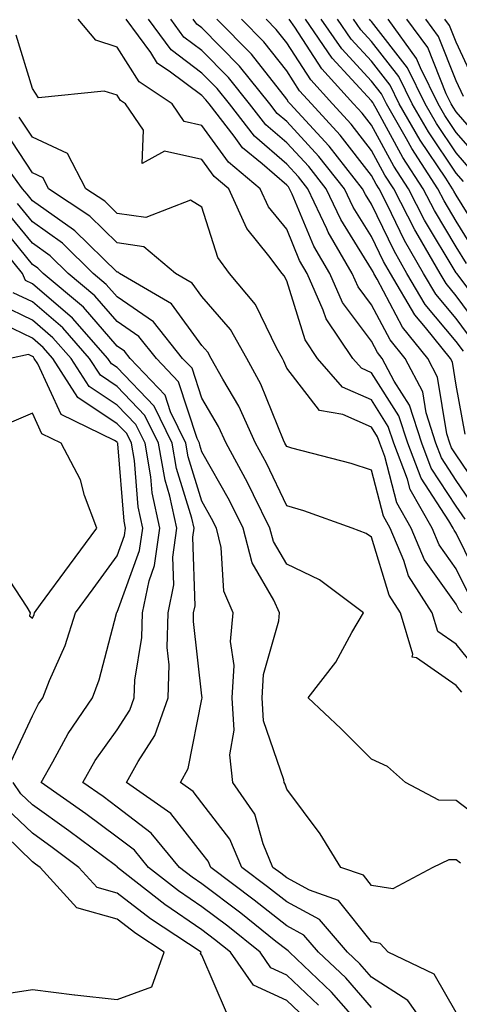
# Model space of a CAD drawing. Units: inches. Extents: x 963203 to 965843, y 7263578 to 7266218.
# Drawn here: x 964797 to 964848, y 7265496 to 7265612 of the extents above; entities that cross this region are included whole.
import ezdxf

# ---------------------------------------------------------------- set-up
doc = ezdxf.new("R2010")
doc.units = ezdxf.units.IN
doc.header["$MEASUREMENT"] = 0
doc.layers.add('Contour_96327263', color=7, linetype='Continuous', true_color=0x0d11ac)

msp = doc.modelspace()

# ---------------------------------------------------------------- linework, layer by layer
at = {"layer": 'Contour_96327263'}
for points in [[(964851.13, 7265545, 3143), (964848.05, 7265551.3, 3143), (964847.79, 7265551.66, 3143), (964847.68, 7265551.92, 3143), (964847.19, 7265552.78, 3143), (964843.91, 7265557.78, 3143), (964842.33, 7265561.92, 3143), (964841.28, 7265565.15, 3143), (964838.05, 7265570.23, 3143), (964836.88, 7265570.75, 3143), (964835.86, 7265571.92, 3143), (964832.69, 7265576.56, 3143), (964832.36, 7265577.61, 3143), (964830.48, 7265581.92, 3143), (964829.58, 7265583.45, 3143), (964828.05, 7265587.13, 3143), (964825.9, 7265589.77, 3143), (964824.92, 7265591.92, 3143), (964821.17, 7265595.05, 3143), (964818.05, 7265599.37, 3143), (964815.97, 7265599.84, 3143), (964814.55, 7265601.92, 3143), (964810.63, 7265604.5, 3143), (964808.05, 7265608.6, 3143), (964805.55, 7265609.42, 3143), (964803.44, 7265611.92, 3143)], [(964849.09, 7265552.96, 3142), (964848.05, 7265554.5, 3142), (964845.11, 7265558.98, 3142), (964843.99, 7265561.92, 3142), (964842.53, 7265566.4, 3142), (964840.73, 7265569.24, 3142), (964839.32, 7265571.92, 3142), (964838.75, 7265572.62, 3142), (964838.05, 7265573.95, 3142), (964834.62, 7265578.49, 3142), (964833.13, 7265581.92, 3142), (964831.26, 7265585.13, 3142), (964828.69, 7265591.28, 3142), (964828.39, 7265591.92, 3142), (964828.25, 7265592.12, 3142), (964828.05, 7265592.32, 3142), (964825.14, 7265594.83, 3142), (964822.85, 7265596.72, 3142), (964821.87, 7265598.1, 3142), (964818.92, 7265601.92, 3142), (964818.53, 7265602.4, 3142), (964818.05, 7265602.9, 3142), (964814.19, 7265605.78, 3142), (964812.82, 7265606.69, 3142), (964812.01, 7265607.96, 3142), (964809.13, 7265611.92, 3142)], [(964850.31, 7265554.18, 3141), (964848.05, 7265557.53, 3141), (964846.31, 7265560.18, 3141), (964845.64, 7265561.92, 3141), (964844.49, 7265565.48, 3141), (964844.09, 7265567.96, 3141), (964842.01, 7265571.92, 3141), (964840.24, 7265574.11, 3141), (964838.05, 7265578.24, 3141), (964836.47, 7265580.34, 3141), (964835.77, 7265581.92, 3141), (964832.94, 7265586.81, 3141), (964832.78, 7265587.19, 3141), (964830.55, 7265591.92, 3141), (964829.45, 7265593.32, 3141), (964828.05, 7265594.82, 3141), (964824.24, 7265598.11, 3141), (964821.3, 7265601.92, 3141), (964819.85, 7265603.72, 3141), (964818.05, 7265605.55, 3141), (964814.41, 7265608.28, 3141), (964811.76, 7265611.92, 3141)], [(964851.52, 7265555.39, 3140), (964848.05, 7265560.55, 3140), (964847.5, 7265561.37, 3140), (964847.3, 7265561.92, 3140), (964846.94, 7265563.03, 3140), (964845.84, 7265569.71, 3140), (964844.69, 7265571.92, 3140), (964841.71, 7265575.58, 3140), (964838.71, 7265581.26, 3140), (964838.32, 7265581.92, 3140), (964838.23, 7265582.1, 3140), (964838.05, 7265582.45, 3140), (964834.42, 7265588.29, 3140), (964832.7, 7265591.92, 3140), (964830.65, 7265594.52, 3140), (964828.05, 7265597.33, 3140), (964825.59, 7265599.46, 3140), (964823.68, 7265601.92, 3140), (964821.17, 7265605.04, 3140), (964818.05, 7265608.21, 3140), (964815.93, 7265609.8, 3140), (964814.39, 7265611.92, 3140)], [(964849.11, 7265562.98, 3139), (964848.05, 7265568.75, 3139), (964847.6, 7265571.47, 3139), (964847.37, 7265571.92, 3139), (964844.43, 7265575.54, 3139), (964843.17, 7265577.04, 3139), (964840.28, 7265581.92, 3139), (964839.47, 7265583.34, 3139), (964838.05, 7265586.27, 3139), (964835.88, 7265589.75, 3139), (964834.86, 7265591.92, 3139), (964831.85, 7265595.72, 3139), (964828.05, 7265599.83, 3139), (964826.93, 7265600.8, 3139), (964826.07, 7265601.92, 3139), (964822.49, 7265606.36, 3139), (964818.05, 7265610.87, 3139), (964817.44, 7265611.31, 3139), (964817.01, 7265611.92, 3139)], [(964848.9, 7265572.77, 3138), (964848.05, 7265573.92, 3138), (964844.4, 7265578.27, 3138), (964842.24, 7265581.92, 3138), (964840.71, 7265584.58, 3138), (964838.05, 7265590.08, 3138), (964837.35, 7265591.22, 3138), (964837.01, 7265591.92, 3138), (964833.05, 7265596.92, 3138), (964833.01, 7265596.96, 3138), (964828.47, 7265601.92, 3138), (964828.26, 7265602.13, 3138), (964828.05, 7265602.48, 3138), (964823.89, 7265607.76, 3138), (964819.81, 7265611.92, 3138)], [(964850.05, 7265573.92, 3137), (964848.05, 7265576.62, 3137), (964845.63, 7265579.5, 3137), (964844.19, 7265581.92, 3137), (964841.95, 7265585.82, 3137), (964839.9, 7265590.07, 3137), (964838.95, 7265591.92, 3137), (964838.6, 7265592.47, 3137), (964838.05, 7265593.46, 3137), (964834.35, 7265598.22, 3137), (964830.96, 7265601.92, 3137), (964829.57, 7265603.44, 3137), (964828.05, 7265605.8, 3137), (964825.35, 7265609.22, 3137), (964822.71, 7265611.92, 3137)], [(964851.19, 7265575.06, 3136), (964848.05, 7265579.3, 3136), (964846.86, 7265580.73, 3136), (964846.15, 7265581.92, 3136), (964843.56, 7265586.41, 3136), (964843.18, 7265587.05, 3136), (964840.69, 7265591.92, 3136), (964839.64, 7265593.51, 3136), (964838.05, 7265596.43, 3136), (964835.65, 7265599.52, 3136), (964833.44, 7265601.92, 3136), (964830.88, 7265604.75, 3136), (964828.05, 7265609.13, 3136), (964826.82, 7265610.69, 3136), (964825.61, 7265611.92, 3136)], [(964852.35, 7265576.22, 3135), (964848.26, 7265581.71, 3135), (964848.11, 7265581.92, 3135), (964848.08, 7265581.95, 3135), (964848.05, 7265582.01, 3135), (964844.32, 7265588.19, 3135), (964842.42, 7265591.92, 3135), (964840.7, 7265594.57, 3135), (964838.05, 7265599.39, 3135), (964836.95, 7265600.82, 3135), (964835.93, 7265601.92, 3135), (964832.18, 7265606.05, 3135), (964829.02, 7265610.95, 3135), (964828.35, 7265611.92, 3135)], [(964849.24, 7265583.11, 3134), (964848.05, 7265585.05, 3134), (964845.47, 7265589.34, 3134), (964844.15, 7265591.92, 3134), (964841.74, 7265595.61, 3134), (964838.59, 7265601.38, 3134), (964838.27, 7265601.92, 3134), (964838.21, 7265602.08, 3134), (964838.05, 7265602.27, 3134), (964833.43, 7265607.3, 3134), (964830.25, 7265611.92, 3134)], [(964850.41, 7265584.28, 3133), (964848.05, 7265588.11, 3133), (964846.61, 7265590.48, 3133), (964845.88, 7265591.92, 3133), (964842.8, 7265596.67, 3133), (964842.17, 7265597.8, 3133), (964839.81, 7265601.92, 3133), (964839.22, 7265603.09, 3133), (964838.05, 7265604.61, 3133), (964834.54, 7265608.41, 3133), (964832.13, 7265611.92, 3133)], [(964851.58, 7265585.45, 3132), (964848.05, 7265591.16, 3132), (964847.77, 7265591.64, 3132), (964847.62, 7265591.92, 3132), (964846.81, 7265593.16, 3132), (964843.78, 7265597.65, 3132), (964841.33, 7265601.92, 3132), (964840.25, 7265604.12, 3132), (964838.05, 7265606.95, 3132), (964835.67, 7265609.54, 3132), (964834.03, 7265611.92, 3132)], [(964848.89, 7265592.76, 3131), (964848.05, 7265593.73, 3131), (964844.76, 7265598.63, 3131), (964842.86, 7265601.92, 3131), (964841.26, 7265605.13, 3131), (964838.05, 7265609.28, 3131), (964836.79, 7265610.66, 3131), (964835.92, 7265611.92, 3131)], [(964850.01, 7265593.88, 3130), (964848.05, 7265596.14, 3130), (964845.73, 7265599.6, 3130), (964844.39, 7265601.92, 3130), (964842.29, 7265606.16, 3130), (964838.05, 7265611.63, 3130), (964837.91, 7265611.78, 3130), (964837.82, 7265611.92, 3130)], [(964851.14, 7265595.01, 3129), (964848.05, 7265598.55, 3129), (964846.69, 7265600.56, 3129), (964845.92, 7265601.92, 3129), (964843.82, 7265606.15, 3129), (964843.38, 7265607.25, 3129), (964840, 7265611.92, 3129)], [(964852.26, 7265596.13, 3128), (964848.05, 7265600.96, 3128), (964847.67, 7265601.54, 3128), (964847.44, 7265601.92, 3128), (964846.85, 7265603.12, 3128), (964844.68, 7265608.55, 3128), (964842.24, 7265611.92, 3128)], [(964848.92, 7265602.79, 3127), (964848.05, 7265604.65, 3127), (964845.97, 7265609.84, 3127), (964844.47, 7265611.92, 3127)], [(964850.35, 7265604.22, 3126), (964848.05, 7265609.19, 3126), (964847.27, 7265611.14, 3126), (964846.7, 7265611.92, 3126)], [(964849.75, 7265543.62, 3144), (964848.05, 7265547.12, 3144), (964846.05, 7265549.92, 3144), (964845.21, 7265551.92, 3144), (964842.6, 7265556.47, 3144), (964842.3, 7265557.67, 3144), (964840.68, 7265561.92, 3144), (964840.03, 7265563.9, 3144), (964838.05, 7265567.02, 3144), (964834.65, 7265568.52, 3144), (964831.7, 7265571.92, 3144), (964830.22, 7265574.09, 3144), (964828.05, 7265581.06, 3144), (964827.77, 7265581.64, 3144), (964827.53, 7265581.92, 3144), (964825.95, 7265584.02, 3144), (964823.34, 7265587.21, 3144), (964821.21, 7265591.92, 3144), (964819.49, 7265593.36, 3144), (964818.05, 7265595.35, 3144), (964813.63, 7265596.34, 3144), (964811.01, 7265594.88, 3144), (964811.15, 7265598.82, 3144), (964809.04, 7265601.92, 3144), (964808.44, 7265602.31, 3144), (964808.05, 7265602.94, 3144), (964806.54, 7265603.43, 3144), (964798.77, 7265602.64, 3144), (964798.05, 7265603.74, 3144), (964796.14, 7265610.01, 3144)], [(964848.7, 7265541.92, 3145), (964848.38, 7265542.25, 3145), (964848.05, 7265542.94, 3145), (964844.31, 7265548.18, 3145), (964842.73, 7265551.92, 3145), (964841.03, 7265554.9, 3145), (964839.61, 7265560.36, 3145), (964839.02, 7265561.92, 3145), (964838.78, 7265562.65, 3145), (964838.05, 7265563.8, 3145), (964834.67, 7265565.3, 3145), (964831.9, 7265565.77, 3145), (964828.05, 7265570.77, 3145), (964827.72, 7265571.59, 3145), (964827.54, 7265571.92, 3145), (964826.88, 7265573.09, 3145), (964824.39, 7265578.26, 3145), (964821.32, 7265581.92, 3145), (964819.92, 7265583.79, 3145), (964818.05, 7265589.74, 3145), (964816.69, 7265590.56, 3145), (964811.45, 7265588.52, 3145), (964808.05, 7265589.01, 3145), (964806.58, 7265590.45, 3145), (964804.36, 7265591.92, 3145), (964802.21, 7265596.08, 3145), (964798.05, 7265597.98, 3145), (964796.5, 7265600.37, 3145)], [(964850.88, 7265534.75, 3146), (964848.05, 7265538.24, 3146), (964845.87, 7265539.74, 3146), (964845.22, 7265541.92, 3146), (964842.42, 7265546.29, 3146), (964841.87, 7265548.1, 3146), (964840.26, 7265551.92, 3146), (964839.46, 7265553.33, 3146), (964838.05, 7265558.73, 3146), (964835.64, 7265559.51, 3146), (964828.64, 7265561.33, 3146), (964828.05, 7265561.51, 3146), (964827.84, 7265561.92, 3146), (964827.68, 7265562.29, 3146), (964825.01, 7265568.88, 3146), (964823.35, 7265571.92, 3146), (964821.44, 7265575.31, 3146), (964818.05, 7265579.21, 3146), (964816.9, 7265580.77, 3146), (964814.93, 7265581.92, 3146), (964811.21, 7265585.08, 3146), (964808.05, 7265585.54, 3146), (964804.83, 7265588.7, 3146), (964799.96, 7265591.92, 3146), (964799.31, 7265593.18, 3146), (964798.05, 7265593.77, 3146), (964794.84, 7265598.71, 3146)], [(964848.69, 7265532.56, 3147), (964848.05, 7265533.37, 3147), (964843.37, 7265536.6, 3147), (964842.84, 7265536.71, 3147), (964842.94, 7265537.03, 3147), (964841.47, 7265541.92, 3147), (964840.13, 7265544, 3147), (964838.05, 7265550.84, 3147), (964837.42, 7265551.29, 3147), (964835.77, 7265551.92, 3147), (964830.07, 7265553.94, 3147), (964828.05, 7265554.54, 3147), (964825.68, 7265559.55, 3147), (964824.38, 7265561.92, 3147), (964822.4, 7265566.27, 3147), (964820.52, 7265569.45, 3147), (964819.16, 7265571.92, 3147), (964818.76, 7265572.63, 3147), (964818.05, 7265573.45, 3147), (964814.47, 7265578.34, 3147), (964808.34, 7265581.92, 3147), (964808.19, 7265582.06, 3147), (964808.05, 7265582.08, 3147), (964803.08, 7265586.95, 3147), (964802.89, 7265587.08, 3147), (964798.05, 7265590.5, 3147), (964797.42, 7265591.29, 3147), (964796.89, 7265591.92, 3147), (964793.63, 7265596.34, 3147)], [(964852.52, 7265516.39, 3148), (964848.05, 7265519.8, 3148), (964845.98, 7265519.85, 3148), (964842.08, 7265521.92, 3148), (964839.94, 7265523.81, 3148), (964838.05, 7265524.69, 3148), (964834.42, 7265528.29, 3148), (964830.6, 7265531.92, 3148), (964833.85, 7265536.12, 3148), (964835.73, 7265539.6, 3148), (964837.11, 7265541.92, 3148), (964831.93, 7265545.8, 3148), (964828.05, 7265547.67, 3148), (964826.48, 7265550.35, 3148), (964826.08, 7265551.92, 3148), (964824.12, 7265555.85, 3148), (964823.43, 7265557.3, 3148), (964820.9, 7265561.92, 3148), (964820.01, 7265563.88, 3148), (964818.05, 7265567.21, 3148), (964816.89, 7265570.76, 3148), (964815.78, 7265571.92, 3148), (964812.34, 7265576.21, 3148), (964808.05, 7265579.16, 3148), (964806.77, 7265580.64, 3148), (964805.23, 7265581.92, 3148), (964801.61, 7265585.48, 3148), (964798.05, 7265588, 3148), (964796.29, 7265590.16, 3148)], [(964848.54, 7265512.41, 3149), (964848.05, 7265512.79, 3149), (964847.16, 7265512.81, 3149), (964845.27, 7265511.92, 3149), (964840.58, 7265509.39, 3149), (964838.05, 7265509.78, 3149), (964837.11, 7265510.98, 3149), (964834.42, 7265511.92, 3149), (964831.99, 7265515.86, 3149), (964828.05, 7265521.12, 3149), (964827.87, 7265521.74, 3149), (964827.76, 7265521.92, 3149), (964827.72, 7265522.25, 3149), (964825.33, 7265529.2, 3149), (964825.16, 7265531.92, 3149), (964825.32, 7265534.65, 3149), (964827.12, 7265540.99, 3149), (964827.21, 7265541.92, 3149), (964826.55, 7265543.42, 3149), (964823.96, 7265547.83, 3149), (964822.92, 7265551.92, 3149), (964821.3, 7265555.17, 3149), (964818.05, 7265560.89, 3149), (964817.81, 7265561.68, 3149), (964817.77, 7265561.92, 3149), (964817.49, 7265562.48, 3149), (964815.3, 7265569.17, 3149), (964812.69, 7265571.92, 3149), (964810.62, 7265574.49, 3149), (964808.05, 7265576.26, 3149), (964805.42, 7265579.29, 3149), (964802.28, 7265581.92, 3149), (964800.15, 7265584.02, 3149), (964798.05, 7265585.5, 3149), (964795.17, 7265589.04, 3149)], [(964848.05, 7265494.79, 3150), (964845.45, 7265499.32, 3150), (964840.02, 7265501.92, 3150), (964839.09, 7265502.96, 3150), (964838.05, 7265503.12, 3150), (964834.16, 7265508.03, 3150), (964830.74, 7265509.23, 3150), (964828.05, 7265510.67, 3150), (964827.36, 7265511.23, 3150), (964826.43, 7265511.92, 3150), (964825.26, 7265514.71, 3150), (964824.3, 7265518.17, 3150), (964821.69, 7265521.92, 3150), (964821.33, 7265525.2, 3150), (964821.86, 7265528.11, 3150), (964821.61, 7265531.92, 3150), (964821.84, 7265535.71, 3150), (964821.44, 7265538.53, 3150), (964821.74, 7265541.92, 3150), (964820.62, 7265544.49, 3150), (964820.34, 7265549.63, 3150), (964819.77, 7265551.92, 3150), (964819.19, 7265553.06, 3150), (964818.05, 7265555.08, 3150), (964816.44, 7265560.31, 3150), (964816.16, 7265561.92, 3150), (964814.34, 7265565.63, 3150), (964813.7, 7265567.57, 3150), (964809.59, 7265571.92, 3150), (964808.91, 7265572.78, 3150), (964808.05, 7265573.37, 3150), (964804.09, 7265577.96, 3150), (964799.33, 7265581.92, 3150), (964798.68, 7265582.55, 3150), (964798.05, 7265583, 3150), (964794.04, 7265587.91, 3150)], [(964845.41, 7265491.92, 3151), (964842.35, 7265496.22, 3151), (964838.05, 7265498.98, 3151), (964836.68, 7265500.55, 3151), (964835.24, 7265501.92, 3151), (964831.91, 7265505.78, 3151), (964828.05, 7265507.85, 3151), (964825.77, 7265509.64, 3151), (964822.76, 7265511.92, 3151), (964821.36, 7265515.23, 3151), (964818.05, 7265519.54, 3151), (964817.01, 7265520.88, 3151), (964815.51, 7265521.92, 3151), (964816.41, 7265523.56, 3151), (964818.05, 7265531.75, 3151), (964818.08, 7265531.89, 3151), (964818.07, 7265531.92, 3151), (964818.08, 7265531.95, 3151), (964818.05, 7265532.13, 3151), (964817.04, 7265540.91, 3151), (964817.07, 7265541.92, 3151), (964817.24, 7265542.73, 3151), (964816.98, 7265550.85, 3151), (964817.13, 7265551.92, 3151), (964816.87, 7265553.1, 3151), (964815.07, 7265558.94, 3151), (964814.55, 7265561.92, 3151), (964812.42, 7265566.29, 3151), (964808.05, 7265570.83, 3151), (964807.39, 7265571.26, 3151), (964806.97, 7265571.92, 3151), (964802.79, 7265576.66, 3151), (964798.05, 7265580.71, 3151), (964797.23, 7265581.1, 3151), (964796.9, 7265581.92, 3151), (964792.91, 7265586.78, 3151)], [(964838.05, 7265495.4, 3152), (964835.01, 7265498.88, 3152), (964831.8, 7265501.92, 3152), (964830.06, 7265503.93, 3152), (964828.05, 7265505.02, 3152), (964824.2, 7265508.07, 3152), (964819.09, 7265511.92, 3152), (964818.77, 7265512.64, 3152), (964818.05, 7265513.59, 3152), (964814.4, 7265518.27, 3152), (964809.17, 7265521.92, 3152), (964810.53, 7265524.4, 3152), (964812.51, 7265527.46, 3152), (964814.07, 7265531.92, 3152), (964814.19, 7265535.78, 3152), (964813.96, 7265537.83, 3152), (964814.06, 7265541.92, 3152), (964814.74, 7265545.23, 3152), (964814.63, 7265548.5, 3152), (964815.11, 7265551.92, 3152), (964814.28, 7265555.69, 3152), (964813.7, 7265557.57, 3152), (964812.94, 7265561.92, 3152), (964811.33, 7265565.2, 3152), (964808.05, 7265568.62, 3152), (964806.07, 7265569.94, 3152), (964804.8, 7265571.92, 3152), (964801.63, 7265575.5, 3152), (964798.05, 7265578.57, 3152), (964795.79, 7265579.66, 3152)], [(964837.33, 7265492.64, 3153), (964833.34, 7265497.21, 3153), (964828.37, 7265501.92, 3153), (964828.22, 7265502.09, 3153), (964828.05, 7265502.18, 3153), (964826.78, 7265503.19, 3153), (964822.63, 7265506.5, 3153), (964818.05, 7265509.98, 3153), (964816.89, 7265510.76, 3153), (964815.42, 7265511.92, 3153), (964812.08, 7265515.95, 3153), (964808.05, 7265519.02, 3153), (964806.39, 7265520.26, 3153), (964804.01, 7265521.92, 3153), (964805.47, 7265524.5, 3153), (964808.05, 7265528.14, 3153), (964809.54, 7265530.43, 3153), (964810.06, 7265531.92, 3153), (964810.12, 7265533.99, 3153), (964810.96, 7265539.01, 3153), (964811.03, 7265541.92, 3153), (964811.81, 7265545.68, 3153), (964812.47, 7265547.5, 3153), (964813.09, 7265551.92, 3153), (964812.18, 7265556.05, 3153), (964812.03, 7265557.94, 3153), (964811.34, 7265561.92, 3153), (964810.26, 7265564.13, 3153), (964808.05, 7265566.42, 3153), (964804.75, 7265568.62, 3153), (964802.63, 7265571.92, 3153), (964800.48, 7265574.35, 3153), (964798.05, 7265576.43, 3153), (964794.35, 7265578.22, 3153)], [(964831.79, 7265495.66, 3154), (964828.05, 7265499.21, 3154), (964826.19, 7265500.06, 3154), (964824.91, 7265501.92, 3154), (964821.1, 7265504.97, 3154), (964818.05, 7265507.27, 3154), (964815.28, 7265509.15, 3154), (964811.76, 7265511.92, 3154), (964810.08, 7265513.95, 3154), (964808.05, 7265515.49, 3154), (964804.37, 7265518.24, 3154), (964799.09, 7265521.92, 3154), (964800.48, 7265524.35, 3154), (964802.27, 7265527.7, 3154), (964805.13, 7265531.92, 3154), (964805.95, 7265534.02, 3154), (964807.96, 7265541.83, 3154), (964807.99, 7265541.92, 3154), (964808.01, 7265541.96, 3154), (964808.05, 7265542.01, 3154), (964810.7, 7265549.27, 3154), (964811.07, 7265551.92, 3154), (964810.53, 7265554.4, 3154), (964810.09, 7265559.88, 3154), (964809.73, 7265561.92, 3154), (964809.18, 7265563.05, 3154), (964808.05, 7265564.22, 3154), (964803.43, 7265567.3, 3154), (964800.46, 7265571.92, 3154), (964799.33, 7265573.2, 3154), (964798.05, 7265574.29, 3154), (964793.46, 7265576.51, 3154)], [(964795.56, 7265524.41, 3155), (964798.05, 7265529.79, 3155), (964798.79, 7265531.18, 3155), (964799.29, 7265531.92, 3155), (964800.08, 7265533.95, 3155), (964801.91, 7265538.06, 3155), (964803.15, 7265541.92, 3155), (964805.23, 7265544.74, 3155), (964808.05, 7265548.64, 3155), (964808.93, 7265551.04, 3155), (964809.05, 7265551.92, 3155), (964808.87, 7265552.74, 3155), (964808.14, 7265561.83, 3155), (964808.13, 7265561.92, 3155), (964808.1, 7265561.97, 3155), (964808.05, 7265562.03, 3155), (964807.74, 7265562.23, 3155), (964801.43, 7265565.3, 3155), (964798.71, 7265571.26, 3155), (964798.28, 7265571.92, 3155), (964798.18, 7265572.05, 3155), (964798.05, 7265572.15, 3155), (964797.6, 7265572.37, 3155), (964795.42, 7265571.92, 3155)], [(964830.27, 7265494.14, 3155), (964828.05, 7265496.24, 3155), (964824.15, 7265498.02, 3155), (964821.44, 7265501.92, 3155), (964819.55, 7265503.42, 3155), (964818.05, 7265504.57, 3155), (964813.67, 7265507.54, 3155), (964808.11, 7265511.92, 3155), (964808.08, 7265511.95, 3155), (964808.05, 7265511.97, 3155), (964807.84, 7265512.13, 3155), (964802.37, 7265516.24, 3155), (964798.05, 7265519.28, 3155), (964796.71, 7265520.58, 3155), (964795.78, 7265521.92, 3155)], [(964820.94, 7265494.81, 3156), (964818.05, 7265501.58, 3156), (964817.89, 7265501.76, 3156), (964817.95, 7265501.92, 3156), (964811.98, 7265505.85, 3156), (964808.05, 7265508.88, 3156), (964805.69, 7265509.56, 3156), (964803.54, 7265511.92, 3156), (964800.4, 7265514.27, 3156), (964798.05, 7265515.93, 3156), (964795, 7265518.87, 3156)], [(964793.18, 7265496.79, 3157), (964798.05, 7265497.51, 3157), (964803.03, 7265496.9, 3157), (964803.07, 7265496.9, 3157), (964808.05, 7265496.33, 3157), (964812.14, 7265497.83, 3157), (964813.58, 7265501.92, 3157), (964810.24, 7265504.11, 3157), (964808.05, 7265505.81, 3157), (964803.29, 7265507.16, 3157), (964798.96, 7265511.92, 3157), (964798.44, 7265512.31, 3157), (964798.05, 7265512.58, 3157), (964793.3, 7265517.17, 3157)]]:
    msp.add_polyline3d(points, dxfattribs=at)
msp.add_polyline3d([(964798.05, 7265541.29, 3156), (964798.25, 7265541.72, 3156), (964798.3, 7265541.92, 3156), (964799.03, 7265542.9, 3156), (964802.44, 7265547.53, 3156), (964805.64, 7265551.92, 3156), (964804.22, 7265555.75, 3156), (964803.74, 7265557.61, 3156), (964801.43, 7265561.92, 3156), (964799.15, 7265563.02, 3156), (964798.05, 7265565.45, 3156), (964795.58, 7265564.39, 3156), (964791.7, 7265561.92, 3156), (964790.85, 7265559.12, 3156), (964792.09, 7265555.96, 3156), (964791.72, 7265551.92, 3156), (964793.94, 7265547.81, 3156), (964797.39, 7265542.58, 3156), (964797.81, 7265541.92, 3156), (964797.7, 7265541.57, 3156)], close=True, dxfattribs=at)

doc.saveas('drawing.dxf')
